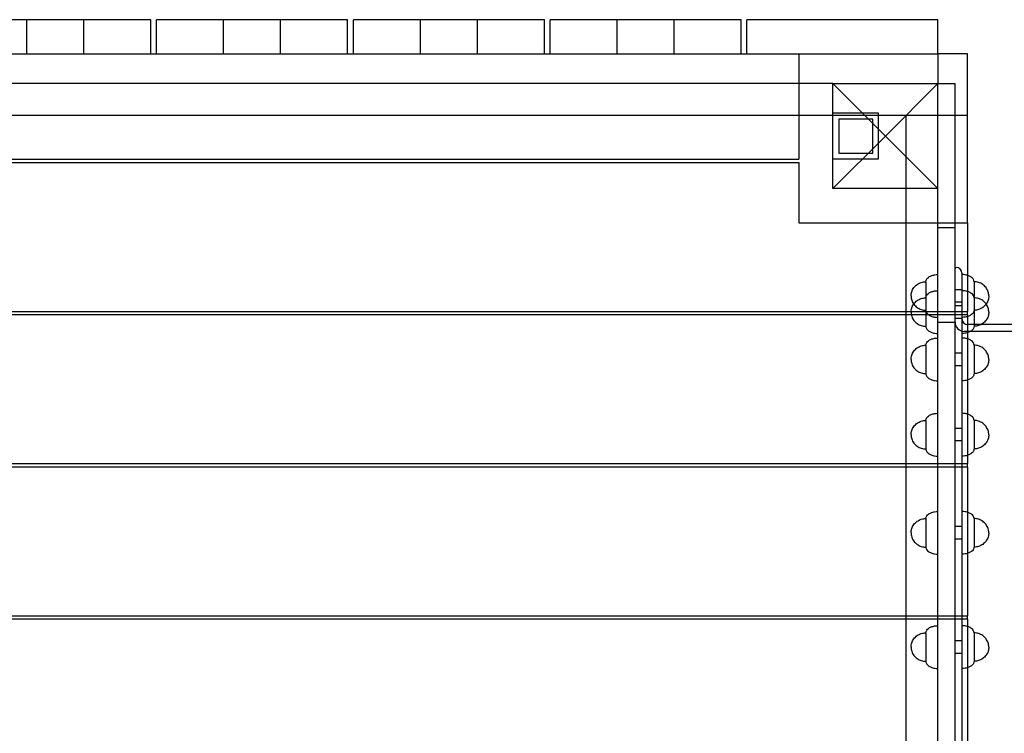
# Model space of a CAD drawing. Units: millimetres. Extents: x 0 to 8.22, y -2.62 to 2.16.
# Drawn here: x 2.75 to 3.61, y 0.03 to 0.66 of the extents above; entities that cross this region are included whole.
import ezdxf

# ---------------------------------------------------------------- set-up
doc = ezdxf.new("R2010")
doc.units = ezdxf.units.MM
doc.layers.add('SPIELGERÄTE', color=7, linetype='Continuous')

# ---------------------------------------------------------------- blocks, each defined once
blk = doc.blocks.new('3.5600')
at = {"layer": 'SPIELGERÄTE'}
for p, q in [((2.86091, 0.657), (2.69349, 0.657)), ((2.7522, 0.627), (2.7522, 0.657)), ((2.8022, 0.627), (2.8022, 0.657)), ((2.86091, 0.627), (2.86091, 0.657)), ((2.86591, 0.627), (2.86591, 0.657)), ((3.03334, 0.657), (2.86591, 0.657)), ((2.92463, 0.627), (2.92463, 0.657)), ((2.97463, 0.627), (2.97463, 0.657)), ((3.03334, 0.627), (3.03334, 0.657)), ((3.03834, 0.627), (3.03834, 0.657)), ((3.20577, 0.657), (3.03834, 0.657)), ((3.09706, 0.627), (3.09706, 0.657)), ((3.14706, 0.627), (3.14706, 0.657)), ((3.20577, 0.627), (3.20577, 0.657)), ((3.21077, 0.627), (3.21077, 0.657)), ((3.3782, 0.657), (3.21077, 0.657)), ((3.26949, 0.627), (3.26949, 0.657)), ((3.31949, 0.627), (3.31949, 0.657)), ((3.3782, 0.627), (3.3782, 0.657)), ((3.3832, 0.627), (3.3832, 0.657)), ((3.55063, 0.657), (3.3832, 0.657)), ((3.55063, 0.627), (3.55063, 0.657)), ((2.69349, 0.627), (2.86091, 0.627)), ((2.86091, 0.627), (2.86591, 0.627)), ((2.86591, 0.627), (3.03334, 0.627)), ((3.03334, 0.627), (3.03834, 0.627)), ((3.03834, 0.627), (3.20577, 0.627)), ((3.20577, 0.627), (3.21077, 0.627)), ((3.21077, 0.627), (3.3782, 0.627)), ((3.3782, 0.627), (3.3832, 0.627)), ((3.3832, 0.627), (3.55063, 0.627)), ((3.42863, 0.627), (3.42863, 0.601)), ((3.57663, 0.627), (3.55063, 0.627)), ((3.55063, 0.627), (3.55063, 0.601)), ((3.57663, 0.573), (3.57663, 0.627)), ((3.45863, 0.601), (2.44063, 0.601)), ((3.42863, 0.601), (3.42863, 0.53482)), ((3.45863, 0.601), (3.50463, 0.555)), ((3.45863, 0.601), (3.55063, 0.601)), ((3.45863, 0.509), (3.45863, 0.601)), ((3.55063, 0.601), (3.50463, 0.555)), ((3.55063, 0.509), (3.55063, 0.601)), ((3.55063, 0.601), (3.56563, 0.601)), ((3.56563, 0.475), (3.56563, 0.601)), ((3.42863, 0.573), (2.47063, 0.573)), ((3.45863, 0.573), (3.42863, 0.573)), ((3.49863, 0.575), (3.45863, 0.575)), ((3.49863, 0.575), (3.45863, 0.575)), ((3.56563, 0.573), (3.45863, 0.573)), ((3.46363, 0.57), (3.46363, 0.54)), ((3.49363, 0.57), (3.46363, 0.57)), ((3.49363, 0.54), (3.49363, 0.57)), ((3.49863, 0.535), (3.49863, 0.575)), ((3.49863, 0.535), (3.49863, 0.575)), ((3.52263, 0.509), (3.52263, 0.573)), ((3.56563, 0.573), (3.52263, 0.573)), ((3.57663, 0.573), (3.56563, 0.573)), ((3.57663, 0.573), (3.56563, 0.573)), ((3.57663, 0.479), (3.57663, 0.573)), ((3.45863, 0.509), (3.50463, 0.555)), ((3.50463, 0.555), (3.55063, 0.509)), ((3.45863, 0.535), (3.49863, 0.535)), ((3.45863, 0.535), (3.49863, 0.535)), ((3.46363, 0.54), (3.49363, 0.54)), ((2.47063, 0.53482), (3.42863, 0.53482)), ((2.47063, 0.53182), (3.42863, 0.53182)), ((3.42863, 0.53182), (3.42863, 0.479)), ((3.55063, 0.509), (3.45863, 0.509)), ((3.52263, 0.479), (3.52263, 0.509)), ((3.55063, 0.475), (3.55063, 0.509)), ((3.42863, 0.479), (3.55063, 0.479)), ((3.52263, 0.40149), (3.52263, 0.479)), ((3.55063, 0.479), (3.56563, 0.479)), ((3.55063, -0.475), (3.55063, 0.475)), ((3.55063, 0.475), (3.56563, 0.475)), ((3.56563, 0.479), (3.57663, 0.479)), ((3.56563, -0.475), (3.56563, 0.475)), ((3.57663, 0.479), (3.57663, 0.43301)), ((3.57163, 0.435), (3.57163, 0)), ((3.57663, 0.43301), (3.57663, 0.40149)), ((3.54003, 0.4275), (3.54003, 0.415)), ((3.58223, 0.4275), (3.58223, 0.415)), ((3.54003, 0.415), (3.54003, 0.41336)), ((3.57163, 0.4205), (3.56563, 0.4205)), ((3.58223, 0.415), (3.58223, 0.41336)), ((3.54003, 0.41336), (3.54003, 0.39762)), ((3.57163, 0.4095), (3.56563, 0.4095)), ((3.57163, 0.40636), (3.56563, 0.40636)), ((3.58223, 0.41336), (3.58223, 0.39762)), ((2.32263, 0.40149), (3.52714, 0.40149)), ((3.52736, 0.39849), (2.32263, 0.39849)), ((3.52263, 0.39849), (3.52263, 0.40149)), ((3.52263, 0.26816), (3.52263, 0.39849)), ((3.52714, 0.40149), (3.57663, 0.40149)), ((3.57663, 0.39849), (3.52736, 0.39849)), ((3.54003, 0.39762), (3.54003, 0.38836)), ((3.57663, 0.39849), (3.57663, 0.40149)), ((3.57663, 0.39849), (3.57663, 0.26816)), ((3.58223, 0.39762), (3.58223, 0.38836)), ((3.55063, 0.39208), (3.56563, 0.39208)), ((3.57163, 0.39536), (3.56563, 0.39536)), ((3.58862, 0.39), (3.57663, 0.39)), ((4.60264, 0.39), (3.58862, 0.39)), ((4.61763, 0.384), (3.57363, 0.384)), ((3.54003, 0.3719), (3.54003, 0.35315)), ((3.58223, 0.3719), (3.58223, 0.35315)), ((3.57163, 0.3649), (3.56563, 0.3649)), ((3.57163, 0.3539), (3.56563, 0.3539)), ((3.54003, 0.35315), (3.54003, 0.3469)), ((3.58223, 0.35315), (3.58223, 0.3469)), ((3.54003, 0.30595), (3.54003, 0.28461)), ((3.58223, 0.30595), (3.58223, 0.28461)), ((3.57163, 0.29895), (3.56563, 0.29895)), ((3.57163, 0.28795), (3.56563, 0.28795)), ((3.54003, 0.28461), (3.54003, 0.28095)), ((3.58223, 0.28461), (3.58223, 0.28095)), ((2.32263, 0.26816), (3.55063, 0.26816)), ((3.52263, 0.26516), (3.52263, 0.26816)), ((3.55063, 0.26816), (3.57663, 0.26816)), ((3.57663, 0.26516), (3.57663, 0.26816)), ((3.55063, 0.26516), (2.32263, 0.26516)), ((3.52263, 0.13483), (3.52263, 0.26516)), ((3.57663, 0.26516), (3.55063, 0.26516)), ((3.57663, 0.26516), (3.57663, 0.13483)), ((3.54003, 0.22), (3.54003, 0.19667)), ((3.58223, 0.22), (3.58223, 0.19667)), ((3.57163, 0.213), (3.56563, 0.213)), ((3.57163, 0.202), (3.56563, 0.202)), ((3.54003, 0.19667), (3.54003, 0.195)), ((3.58223, 0.19667), (3.58223, 0.195)), ((2.32263, 0.13483), (3.55063, 0.13483)), ((3.55063, 0.13183), (2.32263, 0.13183)), ((3.52263, 0.13183), (3.52263, 0.13483)), ((3.52263, 0.0015), (3.52263, 0.13183)), ((3.55063, 0.13483), (3.57663, 0.13483)), ((3.57663, 0.13183), (3.55063, 0.13183)), ((3.57663, 0.13183), (3.57663, 0.13483)), ((3.57663, 0.13183), (3.57663, 0.0015)), ((3.54003, 0.11991), (3.54003, 0.09534)), ((3.57163, 0.11291), (3.56563, 0.11291)), ((3.58223, 0.11991), (3.58223, 0.09534)), ((3.54003, 0.09534), (3.54003, 0.09491)), ((3.57163, 0.10191), (3.56563, 0.10191)), ((3.58223, 0.09534), (3.58223, 0.09491))]:
    blk.add_line(p, q, dxfattribs=at)
for centre, radius, start, end in [((3.56663, 0.439), 0.001, 90, 180), ((3.56663, 0.435), 0.005, 360, 90), ((3.57363, 0.392), 0.008, 180, 270), ((3.57663, 0.395), 0.005, 180, 270)]:
    blk.add_arc(centre, radius, start, end, dxfattribs=at)
for points, knots in [([(3.54003, 0.4275), (3.54003, 0.42789), (3.54009, 0.4283), (3.54037, 0.42913), (3.54058, 0.42955), (3.54122, 0.43042), (3.54166, 0.43087), (3.54288, 0.43182), (3.54372, 0.43228), (3.5456, 0.43304), (3.54665, 0.43333), (3.5487, 0.43368), (3.54969, 0.43375), (3.55063, 0.43375)], [0, 0, 0, 0, 0.133416, 0.133416, 0.266624, 0.266624, 0.418923, 0.418923, 0.612191, 0.612191, 0.812191, 0.812191, 1, 1, 1, 1]), ([(3.58223, 0.4275), (3.58223, 0.42789), (3.58217, 0.4283), (3.58189, 0.42913), (3.58167, 0.42955), (3.58104, 0.43042), (3.5806, 0.43087), (3.57938, 0.43182), (3.57854, 0.43228), (3.57666, 0.43304), (3.5756, 0.43333), (3.57356, 0.43368), (3.57257, 0.43375), (3.57163, 0.43375)], [0, 0, 0, 0, 0.133416, 0.133416, 0.266624, 0.266624, 0.418923, 0.418923, 0.612191, 0.612191, 0.812191, 0.812191, 1, 1, 1, 1]), ([(3.52713, 0.415), (3.52713, 0.41618), (3.5273, 0.41743), (3.52809, 0.41991), (3.52871, 0.42115), (3.53032, 0.42334), (3.5313, 0.4243), (3.53352, 0.42588), (3.53476, 0.42648), (3.5373, 0.42729), (3.5386, 0.42748), (3.53989, 0.4275), (3.53996, 0.4275), (3.54003, 0.4275)], [0, 0, 0, 0, 0.2, 0.2, 0.3998232, 0.3998232, 0.5923947, 0.5923947, 0.7886009, 0.7886009, 0.9886009, 0.9886009, 1, 1, 1, 1]), ([(3.59513, 0.415), (3.59513, 0.41618), (3.59495, 0.41743), (3.59417, 0.41991), (3.59355, 0.42115), (3.59194, 0.42334), (3.59096, 0.4243), (3.58873, 0.42588), (3.58749, 0.42648), (3.58496, 0.42729), (3.58366, 0.42748), (3.58237, 0.4275), (3.5823, 0.4275), (3.58223, 0.4275)], [0, 0, 0, 0, 0.2, 0.2, 0.3998232, 0.3998232, 0.5923947, 0.5923947, 0.7886009, 0.7886009, 0.9886009, 0.9886009, 1, 1, 1, 1]), ([(3.52713, 0.415), (3.52713, 0.41382), (3.5273, 0.41257), (3.52807, 0.41016), (3.52864, 0.40899), (3.52939, 0.40793)], [0, 0, 0, 0, 0.2, 0.2, 0.3885103, 0.3885103, 0.3885103, 0.3885103]), ([(3.54003, 0.41336), (3.54003, 0.41375), (3.54009, 0.41416), (3.54037, 0.41499), (3.54058, 0.41541), (3.54122, 0.41628), (3.54166, 0.41673), (3.54288, 0.41768), (3.54372, 0.41814), (3.5456, 0.4189), (3.54665, 0.41919), (3.5487, 0.41953), (3.54969, 0.41961), (3.55063, 0.41961)], [0, 0, 0, 0, 0.1334164, 0.1334164, 0.2666241, 0.2666241, 0.4189231, 0.4189231, 0.6121913, 0.6121913, 0.8121913, 0.8121913, 1, 1, 1, 1]), ([(3.58223, 0.41336), (3.58223, 0.41375), (3.58217, 0.41416), (3.58189, 0.41499), (3.58167, 0.41541), (3.58104, 0.41628), (3.5806, 0.41673), (3.57938, 0.41768), (3.57854, 0.41814), (3.57666, 0.4189), (3.5756, 0.41919), (3.57356, 0.41953), (3.57257, 0.41961), (3.57163, 0.41961)], [0, 0, 0, 0, 0.1334164, 0.1334164, 0.2666241, 0.2666241, 0.4189231, 0.4189231, 0.6121913, 0.6121913, 0.8121913, 0.8121913, 1, 1, 1, 1]), ([(3.59513, 0.415), (3.59513, 0.41382), (3.59495, 0.41257), (3.59419, 0.41016), (3.59362, 0.40899), (3.59287, 0.40793)], [0, 0, 0, 0, 0.2, 0.2, 0.3885103, 0.3885103, 0.3885103, 0.3885103]), ([(3.52713, 0.40086), (3.52713, 0.40204), (3.5273, 0.40329), (3.52809, 0.40577), (3.52871, 0.407), (3.53032, 0.40919), (3.5313, 0.41016), (3.53352, 0.41174), (3.53476, 0.41234), (3.5373, 0.41315), (3.5386, 0.41334), (3.53989, 0.41336), (3.53996, 0.41336), (3.54003, 0.41336)], [0, 0, 0, 0, 0.2, 0.2, 0.3998232, 0.3998232, 0.5923947, 0.5923947, 0.7886009, 0.7886009, 0.9886009, 0.9886009, 1, 1, 1, 1]), ([(3.52939, 0.40793), (3.52944, 0.40787), (3.52948, 0.4078), (3.53032, 0.40666), (3.5313, 0.4057), (3.53352, 0.40412), (3.53476, 0.40352), (3.5373, 0.40271), (3.5386, 0.40252), (3.53989, 0.4025), (3.53996, 0.4025), (3.54003, 0.4025)], [0.3885103, 0.3885103, 0.3885103, 0.3885103, 0.3998232, 0.3998232, 0.5923947, 0.5923947, 0.7886009, 0.7886009, 0.9886009, 0.9886009, 1, 1, 1, 1]), ([(3.59513, 0.40086), (3.59513, 0.40204), (3.59495, 0.40329), (3.59417, 0.40577), (3.59355, 0.407), (3.59194, 0.40919), (3.59096, 0.41016), (3.58873, 0.41174), (3.58749, 0.41234), (3.58496, 0.41315), (3.58366, 0.41334), (3.58237, 0.41336), (3.5823, 0.41336), (3.58223, 0.41336)], [0, 0, 0, 0, 0.2, 0.2, 0.3998232, 0.3998232, 0.5923947, 0.5923947, 0.7886009, 0.7886009, 0.9886009, 0.9886009, 1, 1, 1, 1]), ([(3.59287, 0.40793), (3.59282, 0.40787), (3.59278, 0.4078), (3.59194, 0.40666), (3.59096, 0.4057), (3.58873, 0.40412), (3.58749, 0.40352), (3.58496, 0.40271), (3.58366, 0.40252), (3.58237, 0.4025), (3.5823, 0.4025), (3.58223, 0.4025)], [0.3885103, 0.3885103, 0.3885103, 0.3885103, 0.3998232, 0.3998232, 0.5923947, 0.5923947, 0.7886009, 0.7886009, 0.9886009, 0.9886009, 1, 1, 1, 1]), ([(3.52713, 0.40086), (3.52713, 0.39968), (3.5273, 0.39843), (3.52809, 0.39594), (3.52871, 0.39471), (3.53032, 0.39252), (3.5313, 0.39156), (3.53352, 0.38998), (3.53476, 0.38938), (3.5373, 0.38857), (3.5386, 0.38838), (3.53989, 0.38836), (3.53996, 0.38836), (3.54003, 0.38836)], [0, 0, 0, 0, 0.2, 0.2, 0.3998232, 0.3998232, 0.5923947, 0.5923947, 0.7886009, 0.7886009, 0.9886009, 0.9886009, 1, 1, 1, 1]), ([(3.54003, 0.4025), (3.54003, 0.40211), (3.54009, 0.4017), (3.54037, 0.40087), (3.54058, 0.40045), (3.54122, 0.39958), (3.54166, 0.39913), (3.54288, 0.39818), (3.54372, 0.39772), (3.5456, 0.39696), (3.54665, 0.39667), (3.5487, 0.39632), (3.54969, 0.39625), (3.55063, 0.39625)], [0, 0, 0, 0, 0.133416, 0.133416, 0.266624, 0.266624, 0.418923, 0.418923, 0.612191, 0.612191, 0.812191, 0.812191, 1, 1, 1, 1]), ([(3.58223, 0.4025), (3.58223, 0.40211), (3.58217, 0.4017), (3.58189, 0.40087), (3.58167, 0.40045), (3.58104, 0.39958), (3.5806, 0.39913), (3.57938, 0.39818), (3.57854, 0.39772), (3.57666, 0.39696), (3.5756, 0.39667), (3.57356, 0.39632), (3.57257, 0.39625), (3.57163, 0.39625)], [0, 0, 0, 0, 0.133416, 0.133416, 0.266624, 0.266624, 0.418923, 0.418923, 0.612191, 0.612191, 0.812191, 0.812191, 1, 1, 1, 1]), ([(3.59513, 0.40086), (3.59513, 0.39968), (3.59495, 0.39843), (3.59417, 0.39594), (3.59355, 0.39471), (3.59194, 0.39252), (3.59096, 0.39156), (3.58873, 0.38998), (3.58749, 0.38938), (3.58496, 0.38857), (3.58366, 0.38838), (3.58237, 0.38836), (3.5823, 0.38836), (3.58223, 0.38836)], [0, 0, 0, 0, 0.2, 0.2, 0.3998232, 0.3998232, 0.5923947, 0.5923947, 0.7886009, 0.7886009, 0.9886009, 0.9886009, 1, 1, 1, 1]), ([(3.54003, 0.38836), (3.54003, 0.38797), (3.54009, 0.38756), (3.54037, 0.38673), (3.54058, 0.38631), (3.54122, 0.38544), (3.54166, 0.38499), (3.54288, 0.38404), (3.54372, 0.38357), (3.5456, 0.38281), (3.54665, 0.38253), (3.5487, 0.38218), (3.54969, 0.38211), (3.55063, 0.38211)], [0, 0, 0, 0, 0.1334164, 0.1334164, 0.2666241, 0.2666241, 0.4189231, 0.4189231, 0.6121913, 0.6121913, 0.8121913, 0.8121913, 1, 1, 1, 1]), ([(3.58223, 0.38836), (3.58223, 0.38797), (3.58217, 0.38756), (3.58189, 0.38673), (3.58167, 0.38631), (3.58104, 0.38544), (3.5806, 0.38499), (3.57938, 0.38404), (3.57854, 0.38357), (3.57666, 0.38281), (3.5756, 0.38253), (3.57356, 0.38218), (3.57257, 0.38211), (3.57163, 0.38211)], [0, 0, 0, 0, 0.1334164, 0.1334164, 0.2666241, 0.2666241, 0.4189231, 0.4189231, 0.6121913, 0.6121913, 0.8121913, 0.8121913, 1, 1, 1, 1]), ([(3.52713, 0.3594), (3.52713, 0.36058), (3.5273, 0.36183), (3.52809, 0.36432), (3.52871, 0.36555), (3.53032, 0.36774), (3.5313, 0.3687), (3.53352, 0.37028), (3.53476, 0.37088), (3.5373, 0.37169), (3.5386, 0.37188), (3.53989, 0.3719), (3.53996, 0.3719), (3.54003, 0.3719)], [0, 0, 0, 0, 0.2, 0.2, 0.3998232, 0.3998232, 0.5923947, 0.5923947, 0.7886009, 0.7886009, 0.9886009, 0.9886009, 1, 1, 1, 1]), ([(3.54003, 0.3719), (3.54003, 0.37229), (3.54009, 0.3727), (3.54037, 0.37353), (3.54058, 0.37395), (3.54122, 0.37482), (3.54166, 0.37527), (3.54288, 0.37622), (3.54372, 0.37669), (3.5456, 0.37745), (3.54665, 0.37773), (3.5487, 0.37808), (3.54969, 0.37815), (3.55063, 0.37815)], [0, 0, 0, 0, 0.1334164, 0.1334164, 0.2666241, 0.2666241, 0.4189231, 0.4189231, 0.6121913, 0.6121913, 0.8121913, 0.8121913, 1, 1, 1, 1]), ([(3.58223, 0.3719), (3.58223, 0.37229), (3.58217, 0.3727), (3.58189, 0.37353), (3.58167, 0.37395), (3.58104, 0.37482), (3.5806, 0.37527), (3.57938, 0.37622), (3.57854, 0.37669), (3.57666, 0.37745), (3.5756, 0.37773), (3.57356, 0.37808), (3.57257, 0.37815), (3.57163, 0.37815)], [0, 0, 0, 0, 0.1334164, 0.1334164, 0.2666241, 0.2666241, 0.4189231, 0.4189231, 0.6121913, 0.6121913, 0.8121913, 0.8121913, 1, 1, 1, 1]), ([(3.59513, 0.3594), (3.59513, 0.36058), (3.59495, 0.36183), (3.59417, 0.36432), (3.59355, 0.36555), (3.59194, 0.36774), (3.59096, 0.3687), (3.58873, 0.37028), (3.58749, 0.37088), (3.58496, 0.37169), (3.58366, 0.37188), (3.58237, 0.3719), (3.5823, 0.3719), (3.58223, 0.3719)], [0, 0, 0, 0, 0.2, 0.2, 0.3998232, 0.3998232, 0.5923947, 0.5923947, 0.7886009, 0.7886009, 0.9886009, 0.9886009, 1, 1, 1, 1]), ([(3.52713, 0.3594), (3.52713, 0.35822), (3.5273, 0.35697), (3.52809, 0.35449), (3.52871, 0.35325), (3.53032, 0.35106), (3.5313, 0.3501), (3.53352, 0.34852), (3.53476, 0.34792), (3.5373, 0.34711), (3.5386, 0.34692), (3.53989, 0.3469), (3.53996, 0.3469), (3.54003, 0.3469)], [0, 0, 0, 0, 0.2, 0.2, 0.3998232, 0.3998232, 0.5923947, 0.5923947, 0.7886009, 0.7886009, 0.9886009, 0.9886009, 1, 1, 1, 1]), ([(3.59513, 0.3594), (3.59513, 0.35822), (3.59495, 0.35697), (3.59417, 0.35449), (3.59355, 0.35325), (3.59194, 0.35106), (3.59096, 0.3501), (3.58873, 0.34852), (3.58749, 0.34792), (3.58496, 0.34711), (3.58366, 0.34692), (3.58237, 0.3469), (3.5823, 0.3469), (3.58223, 0.3469)], [0, 0, 0, 0, 0.2, 0.2, 0.3998232, 0.3998232, 0.5923947, 0.5923947, 0.7886009, 0.7886009, 0.9886009, 0.9886009, 1, 1, 1, 1]), ([(3.54003, 0.3469), (3.54003, 0.34651), (3.54009, 0.3461), (3.54037, 0.34527), (3.54058, 0.34485), (3.54122, 0.34398), (3.54166, 0.34353), (3.54288, 0.34258), (3.54372, 0.34212), (3.5456, 0.34136), (3.54665, 0.34107), (3.5487, 0.34073), (3.54969, 0.34065), (3.55063, 0.34065)], [0, 0, 0, 0, 0.1334164, 0.1334164, 0.2666241, 0.2666241, 0.4189231, 0.4189231, 0.6121913, 0.6121913, 0.8121913, 0.8121913, 1, 1, 1, 1]), ([(3.58223, 0.3469), (3.58223, 0.34651), (3.58217, 0.3461), (3.58189, 0.34527), (3.58167, 0.34485), (3.58104, 0.34398), (3.5806, 0.34353), (3.57938, 0.34258), (3.57854, 0.34212), (3.57666, 0.34136), (3.5756, 0.34107), (3.57356, 0.34073), (3.57257, 0.34065), (3.57163, 0.34065)], [0, 0, 0, 0, 0.1334164, 0.1334164, 0.2666241, 0.2666241, 0.4189231, 0.4189231, 0.6121913, 0.6121913, 0.8121913, 0.8121913, 1, 1, 1, 1]), ([(3.54003, 0.30595), (3.54003, 0.30634), (3.54009, 0.30675), (3.54037, 0.30758), (3.54058, 0.308), (3.54122, 0.30887), (3.54166, 0.30932), (3.54288, 0.31027), (3.54372, 0.31073), (3.5456, 0.31149), (3.54665, 0.31178), (3.5487, 0.31212), (3.54969, 0.3122), (3.55063, 0.3122)], [0, 0, 0, 0, 0.1334164, 0.1334164, 0.2666241, 0.2666241, 0.4189231, 0.4189231, 0.6121913, 0.6121913, 0.8121913, 0.8121913, 1, 1, 1, 1]), ([(3.58223, 0.30595), (3.58223, 0.30634), (3.58217, 0.30675), (3.58189, 0.30758), (3.58167, 0.308), (3.58104, 0.30887), (3.5806, 0.30932), (3.57938, 0.31027), (3.57854, 0.31073), (3.57666, 0.31149), (3.5756, 0.31178), (3.57356, 0.31212), (3.57257, 0.3122), (3.57163, 0.3122)], [0, 0, 0, 0, 0.1334164, 0.1334164, 0.2666241, 0.2666241, 0.4189231, 0.4189231, 0.6121913, 0.6121913, 0.8121913, 0.8121913, 1, 1, 1, 1]), ([(3.52713, 0.29345), (3.52713, 0.29463), (3.5273, 0.29588), (3.52809, 0.29836), (3.52871, 0.29959), (3.53032, 0.30178), (3.5313, 0.30275), (3.53352, 0.30433), (3.53476, 0.30493), (3.5373, 0.30574), (3.5386, 0.30593), (3.53989, 0.30595), (3.53996, 0.30595), (3.54003, 0.30595)], [0, 0, 0, 0, 0.2, 0.2, 0.3998232, 0.3998232, 0.5923947, 0.5923947, 0.7886009, 0.7886009, 0.9886009, 0.9886009, 1, 1, 1, 1]), ([(3.59513, 0.29345), (3.59513, 0.29463), (3.59495, 0.29588), (3.59417, 0.29836), (3.59355, 0.29959), (3.59194, 0.30178), (3.59096, 0.30275), (3.58873, 0.30433), (3.58749, 0.30493), (3.58496, 0.30574), (3.58366, 0.30593), (3.58237, 0.30595), (3.5823, 0.30595), (3.58223, 0.30595)], [0, 0, 0, 0, 0.2, 0.2, 0.3998232, 0.3998232, 0.5923947, 0.5923947, 0.7886009, 0.7886009, 0.9886009, 0.9886009, 1, 1, 1, 1]), ([(3.52713, 0.29345), (3.52713, 0.29227), (3.5273, 0.29102), (3.52809, 0.28853), (3.52871, 0.2873), (3.53032, 0.28511), (3.5313, 0.28415), (3.53352, 0.28257), (3.53476, 0.28197), (3.5373, 0.28116), (3.5386, 0.28097), (3.53989, 0.28095), (3.53996, 0.28095), (3.54003, 0.28095)], [0, 0, 0, 0, 0.2, 0.2, 0.3998232, 0.3998232, 0.5923947, 0.5923947, 0.7886009, 0.7886009, 0.9886009, 0.9886009, 1, 1, 1, 1]), ([(3.59513, 0.29345), (3.59513, 0.29227), (3.59495, 0.29102), (3.59417, 0.28853), (3.59355, 0.2873), (3.59194, 0.28511), (3.59096, 0.28415), (3.58873, 0.28257), (3.58749, 0.28197), (3.58496, 0.28116), (3.58366, 0.28097), (3.58237, 0.28095), (3.5823, 0.28095), (3.58223, 0.28095)], [0, 0, 0, 0, 0.2, 0.2, 0.3998232, 0.3998232, 0.5923947, 0.5923947, 0.7886009, 0.7886009, 0.9886009, 0.9886009, 1, 1, 1, 1]), ([(3.54003, 0.28095), (3.54003, 0.28056), (3.54009, 0.28015), (3.54037, 0.27932), (3.54058, 0.2789), (3.54122, 0.27803), (3.54166, 0.27758), (3.54288, 0.27663), (3.54372, 0.27616), (3.5456, 0.2754), (3.54665, 0.27512), (3.5487, 0.27477), (3.54969, 0.2747), (3.55063, 0.2747)], [0, 0, 0, 0, 0.1334164, 0.1334164, 0.2666241, 0.2666241, 0.4189231, 0.4189231, 0.6121913, 0.6121913, 0.8121913, 0.8121913, 1, 1, 1, 1]), ([(3.58223, 0.28095), (3.58223, 0.28056), (3.58217, 0.28015), (3.58189, 0.27932), (3.58167, 0.2789), (3.58104, 0.27803), (3.5806, 0.27758), (3.57938, 0.27663), (3.57854, 0.27616), (3.57666, 0.2754), (3.5756, 0.27512), (3.57356, 0.27477), (3.57257, 0.2747), (3.57163, 0.2747)], [0, 0, 0, 0, 0.1334164, 0.1334164, 0.2666241, 0.2666241, 0.4189231, 0.4189231, 0.6121913, 0.6121913, 0.8121913, 0.8121913, 1, 1, 1, 1]), ([(3.54003, 0.22), (3.54003, 0.22039), (3.54009, 0.2208), (3.54037, 0.22163), (3.54058, 0.22205), (3.54122, 0.22292), (3.54166, 0.22337), (3.54288, 0.22432), (3.54372, 0.22478), (3.5456, 0.22554), (3.54665, 0.22583), (3.5487, 0.22618), (3.54969, 0.22625), (3.55063, 0.22625)], [0, 0, 0, 0, 0.133416, 0.133416, 0.266624, 0.266624, 0.418923, 0.418923, 0.612191, 0.612191, 0.812191, 0.812191, 1, 1, 1, 1]), ([(3.58223, 0.22), (3.58223, 0.22039), (3.58217, 0.2208), (3.58189, 0.22163), (3.58167, 0.22205), (3.58104, 0.22292), (3.5806, 0.22337), (3.57938, 0.22432), (3.57854, 0.22478), (3.57666, 0.22554), (3.5756, 0.22583), (3.57356, 0.22618), (3.57257, 0.22625), (3.57163, 0.22625)], [0, 0, 0, 0, 0.133416, 0.133416, 0.266624, 0.266624, 0.418923, 0.418923, 0.612191, 0.612191, 0.812191, 0.812191, 1, 1, 1, 1]), ([(3.52713, 0.2075), (3.52713, 0.20868), (3.5273, 0.20993), (3.52809, 0.21241), (3.52871, 0.21365), (3.53032, 0.21584), (3.5313, 0.2168), (3.53352, 0.21838), (3.53476, 0.21898), (3.5373, 0.21979), (3.5386, 0.21998), (3.53989, 0.22), (3.53996, 0.22), (3.54003, 0.22)], [0, 0, 0, 0, 0.2, 0.2, 0.399823, 0.399823, 0.592395, 0.592395, 0.788601, 0.788601, 0.988601, 0.988601, 1, 1, 1, 1]), ([(3.59513, 0.2075), (3.59513, 0.20868), (3.59495, 0.20993), (3.59417, 0.21241), (3.59355, 0.21365), (3.59194, 0.21584), (3.59096, 0.2168), (3.58873, 0.21838), (3.58749, 0.21898), (3.58496, 0.21979), (3.58366, 0.21998), (3.58237, 0.22), (3.5823, 0.22), (3.58223, 0.22)], [0, 0, 0, 0, 0.2, 0.2, 0.399823, 0.399823, 0.592395, 0.592395, 0.788601, 0.788601, 0.988601, 0.988601, 1, 1, 1, 1]), ([(3.52713, 0.2075), (3.52713, 0.20632), (3.5273, 0.20507), (3.52809, 0.20259), (3.52871, 0.20135), (3.53032, 0.19916), (3.5313, 0.1982), (3.53352, 0.19662), (3.53476, 0.19602), (3.5373, 0.19521), (3.5386, 0.19502), (3.53989, 0.195), (3.53996, 0.195), (3.54003, 0.195)], [0, 0, 0, 0, 0.2, 0.2, 0.3998232, 0.3998232, 0.5923947, 0.5923947, 0.7886009, 0.7886009, 0.9886009, 0.9886009, 1, 1, 1, 1]), ([(3.59513, 0.2075), (3.59513, 0.20632), (3.59495, 0.20507), (3.59417, 0.20259), (3.59355, 0.20135), (3.59194, 0.19916), (3.59096, 0.1982), (3.58873, 0.19662), (3.58749, 0.19602), (3.58496, 0.19521), (3.58366, 0.19502), (3.58237, 0.195), (3.5823, 0.195), (3.58223, 0.195)], [0, 0, 0, 0, 0.2, 0.2, 0.3998232, 0.3998232, 0.5923947, 0.5923947, 0.7886009, 0.7886009, 0.9886009, 0.9886009, 1, 1, 1, 1]), ([(3.54003, 0.195), (3.54003, 0.19461), (3.54009, 0.1942), (3.54037, 0.19337), (3.54058, 0.19295), (3.54122, 0.19208), (3.54166, 0.19163), (3.54288, 0.19068), (3.54372, 0.19022), (3.5456, 0.18946), (3.54665, 0.18917), (3.5487, 0.18882), (3.54969, 0.18875), (3.55063, 0.18875)], [0, 0, 0, 0, 0.133416, 0.133416, 0.266624, 0.266624, 0.418923, 0.418923, 0.612191, 0.612191, 0.812191, 0.812191, 1, 1, 1, 1]), ([(3.58223, 0.195), (3.58223, 0.19461), (3.58217, 0.1942), (3.58189, 0.19337), (3.58167, 0.19295), (3.58104, 0.19208), (3.5806, 0.19163), (3.57938, 0.19068), (3.57854, 0.19022), (3.57666, 0.18946), (3.5756, 0.18917), (3.57356, 0.18882), (3.57257, 0.18875), (3.57163, 0.18875)], [0, 0, 0, 0, 0.133416, 0.133416, 0.266624, 0.266624, 0.418923, 0.418923, 0.612191, 0.612191, 0.812191, 0.812191, 1, 1, 1, 1]), ([(3.54003, 0.11991), (3.54003, 0.1203), (3.54009, 0.12071), (3.54037, 0.12154), (3.54058, 0.12196), (3.54122, 0.12283), (3.54166, 0.12328), (3.54288, 0.12423), (3.54372, 0.12469), (3.5456, 0.12545), (3.54665, 0.12574), (3.5487, 0.12609), (3.54969, 0.12616), (3.55063, 0.12616)], [0, 0, 0, 0, 0.133416, 0.133416, 0.266624, 0.266624, 0.418923, 0.418923, 0.612191, 0.612191, 0.812191, 0.812191, 1, 1, 1, 1]), ([(3.58223, 0.11991), (3.58223, 0.1203), (3.58217, 0.12071), (3.58189, 0.12154), (3.58167, 0.12196), (3.58104, 0.12283), (3.5806, 0.12328), (3.57938, 0.12423), (3.57854, 0.12469), (3.57666, 0.12545), (3.5756, 0.12574), (3.57356, 0.12609), (3.57257, 0.12616), (3.57163, 0.12616)], [0, 0, 0, 0, 0.133416, 0.133416, 0.266624, 0.266624, 0.418923, 0.418923, 0.612191, 0.612191, 0.812191, 0.812191, 1, 1, 1, 1]), ([(3.52713, 0.10741), (3.52713, 0.10859), (3.5273, 0.10984), (3.52809, 0.11232), (3.52871, 0.11356), (3.53032, 0.11575), (3.5313, 0.11671), (3.53352, 0.11829), (3.53476, 0.11889), (3.5373, 0.1197), (3.5386, 0.11989), (3.53989, 0.11991), (3.53996, 0.11991), (3.54003, 0.11991)], [0, 0, 0, 0, 0.2, 0.2, 0.399823, 0.399823, 0.592395, 0.592395, 0.788601, 0.788601, 0.988601, 0.988601, 1, 1, 1, 1]), ([(3.59513, 0.10741), (3.59513, 0.10859), (3.59495, 0.10984), (3.59417, 0.11232), (3.59355, 0.11356), (3.59194, 0.11575), (3.59096, 0.11671), (3.58873, 0.11829), (3.58749, 0.11889), (3.58496, 0.1197), (3.58366, 0.11989), (3.58237, 0.11991), (3.5823, 0.11991), (3.58223, 0.11991)], [0, 0, 0, 0, 0.2, 0.2, 0.399823, 0.399823, 0.592395, 0.592395, 0.788601, 0.788601, 0.988601, 0.988601, 1, 1, 1, 1]), ([(3.52713, 0.10741), (3.52713, 0.10623), (3.5273, 0.10498), (3.52809, 0.1025), (3.52871, 0.10126), (3.53032, 0.09907), (3.5313, 0.09811), (3.53352, 0.09653), (3.53476, 0.09593), (3.5373, 0.09512), (3.5386, 0.09493), (3.53989, 0.09491), (3.53996, 0.09491), (3.54003, 0.09491)], [0, 0, 0, 0, 0.2, 0.2, 0.3998232, 0.3998232, 0.5923947, 0.5923947, 0.7886009, 0.7886009, 0.9886009, 0.9886009, 1, 1, 1, 1]), ([(3.59513, 0.10741), (3.59513, 0.10623), (3.59495, 0.10498), (3.59417, 0.1025), (3.59355, 0.10126), (3.59194, 0.09907), (3.59096, 0.09811), (3.58873, 0.09653), (3.58749, 0.09593), (3.58496, 0.09512), (3.58366, 0.09493), (3.58237, 0.09491), (3.5823, 0.09491), (3.58223, 0.09491)], [0, 0, 0, 0, 0.2, 0.2, 0.3998232, 0.3998232, 0.5923947, 0.5923947, 0.7886009, 0.7886009, 0.9886009, 0.9886009, 1, 1, 1, 1]), ([(3.54003, 0.09491), (3.54003, 0.09452), (3.54009, 0.09411), (3.54037, 0.09328), (3.54058, 0.09286), (3.54122, 0.09199), (3.54166, 0.09154), (3.54288, 0.09059), (3.54372, 0.09013), (3.5456, 0.08937), (3.54665, 0.08908), (3.5487, 0.08873), (3.54969, 0.08866), (3.55063, 0.08866)], [0, 0, 0, 0, 0.133416, 0.133416, 0.266624, 0.266624, 0.418923, 0.418923, 0.612191, 0.612191, 0.812191, 0.812191, 1, 1, 1, 1]), ([(3.58223, 0.09491), (3.58223, 0.09452), (3.58217, 0.09411), (3.58189, 0.09328), (3.58167, 0.09286), (3.58104, 0.09199), (3.5806, 0.09154), (3.57938, 0.09059), (3.57854, 0.09013), (3.57666, 0.08937), (3.5756, 0.08908), (3.57356, 0.08873), (3.57257, 0.08866), (3.57163, 0.08866)], [0, 0, 0, 0, 0.133416, 0.133416, 0.266624, 0.266624, 0.418923, 0.418923, 0.612191, 0.612191, 0.812191, 0.812191, 1, 1, 1, 1])]:
    blk.add_open_spline(points, degree=3, knots=knots, dxfattribs=at)

msp = doc.modelspace()

# ---------------------------------------------------------------- block references
msp.add_blockref('3.5600', (0, 0))

doc.saveas('drawing.dxf')
